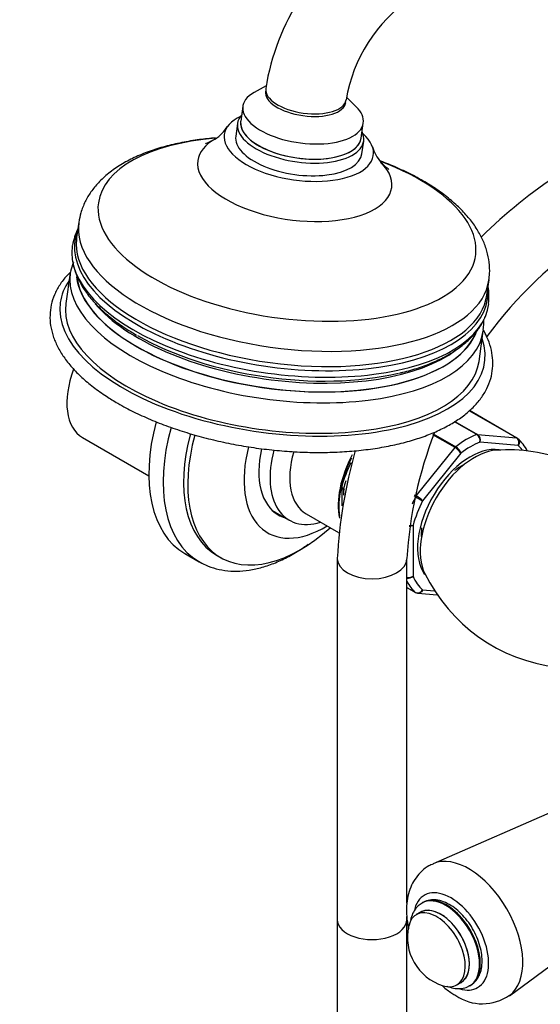
# Model space of a CAD drawing. Units: millimetres. Extents: x 0 to 1195, y 0 to 1576.
# Drawn here: x 810 to 900, y 203 to 373 of the extents above; entities that cross this region are included whole.
import ezdxf
from ezdxf import colors
from ezdxf.entities.mleader import LeaderData, LeaderLine
from ezdxf.math import Vec2, Vec3

# ---------------------------------------------------------------- set-up
doc = ezdxf.new("R2010")
doc.units = ezdxf.units.MM
doc.layers.add('DV6_Défaut', color=7, linetype='Continuous')
doc.layers.add('Défaut', color=7, linetype='Continuous')

# ---------------------------------------------------------------- blocks, each defined once
blk = doc.blocks.new('_DOT')
at = {"color": 0}
blk.add_line((0, 0), (-1, 0), dxfattribs=at)
at = {"color": 0, "const_width": 0.333}
blk.add_lwpolyline([(-0.1665, 0, 1), (0.1665, 0, 1)], format="xyb", close=True, dxfattribs=at)
blk = doc.blocks.new('SE5')
at = {"layer": 'DV6_Défaut', "color": 7, "linetype": 'Continuous'}
for p, q in [((852.5, 361.93), (850.4, 360.77)), ((868.03, 358.29), (866.35, 359.96)), ((848.45, 358.41), (848.09, 355.78)), ((847.53, 355.42), (847.22, 353.23)), ((868.88, 352.87), (869.25, 355.49)), ((869.01, 350.17), (869.32, 352.36)), ((820.14, 338.34), (819.77, 335.71)), ((818.66, 329.59), (817.92, 324.33)), ((890.58, 325.78), (890.95, 328.4)), ((889.22, 314.32), (889.96, 319.58)), ((895.68, 301.1), (887.53, 305.81)), ((895.76, 301.08), (887.55, 305.82)), ((888.86, 301.68), (885, 303.91)), ((885.07, 303.96), (888.98, 301.7)), ((820.78, 301.18), (832.23, 294.56)), ((885.08, 299.45), (881.26, 301.66)), ((881.32, 301.81), (885.2, 299.57)), ((888.98, 301.7), (895.68, 301.1)), ((878.37, 291.11), (885.08, 299.45)), ((895.98, 299.79), (889.39, 300.38)), ((886.08, 298.47), (879.49, 290.27)), ((865.52, 292.59), (865.52, 289.39)), ((865.81, 292.21), (865.81, 291.24)), ((865.98, 292.11), (865.81, 292.21)), ((865.84, 292.37), (866.01, 292.26)), ((878.27, 290.96), (878.02, 291.1)), ((878.06, 291.29), (878.37, 291.11)), ((853.53, 288.6), (856.47, 286.9)), ((859.37, 288), (864.97, 284.77)), ((877.83, 286.01), (877.83, 277.22)), ((838.44, 281.15), (840.91, 279.72)), ((843.93, 280.86), (844.64, 280.45)), ((864.76, 280.25), (864.76, 217.93)), ((876.76, 220.78), (876.76, 280.25)), ((876.76, 275.28), (878.27, 274.41)), ((876.76, 275.27), (878.3, 274.39)), ((878.64, 274.28), (882, 273.98)), ((879.49, 274.86), (881.56, 274.68)), ((924.13, 246.32), (881.3, 227.57)), ((894.46, 204.78), (932.11, 232.49)), ((879.48, 220.85), (879.36, 220.78)), ((864.76, 217.93), (864.76, 156.69)), ((876.76, 217.93), (876.76, 218.48)), ((876.76, 156.69), (876.76, 217.93)), ((879.11, 219.19), (878.4, 218.78)), ((885.4, 206.66), (886.11, 207.07)), ((887.61, 206.49), (887.73, 206.56))]:
    blk.add_line(p, q, dxfattribs=at)
for centre, radius, start, end in [((892.19, 355.24), 40.26, 122.6583, 171.1491), ((892.32, 355.19), 26.39, 124.2359, 170.6318), ((839.28, 359.18), 7.81, 304.2705, 326.718), ((878.35, 353.76), 7.89, 197.5872, 219.605), ((949.09, 275.86), 84.44, 122.9839, 134.7437), ((829.85, 332.5), 10.95, 154.4584, 170.0233), ((949.16, 275.82), 72.53, 123.506, 143.8537), ((831.91, 326.61), 13.57, 159.4243, 166.2052), ((879.8, 325.46), 11.14, 354.1164, 9.3012), ((949.16, 275.82), 72.53, 158.8056, 176.494), ((888.12, 300.63), 1.29, 348.9856, 55.1927), ((888.3, 300.77), 1.15, 340.2363, 54.1576), ((891.28, 295.63), 7.07, 26.9698, 49.6204), ((883.6, 296.93), 2.92, 31.7638, 59.5589), ((884.14, 297.81), 2.06, 18.7408, 58.8891), ((949.09, 275.86), 84.44, 164.1593, 177.0161), ((894.3, 270.96), 28.09, 68.222, 94.3752), ((889.72, 285.99), 25.1, 154.4563, 164.5135), ((865.75, 292.64), 0.223, 150.0939, 193.4517), ((916.91, 357.49), 76.94, 239.8542, 240.8941), ((875.43, 286.04), 5.86, 46.17, 59.8724), ((877.21, 287.58), 1.69, 267.7906, 291.6836), ((877.47, 288.12), 2.14, 261.5752, 279.775), ((877.06, 278.43), 1.44, 257.94, 302.5578), ((876.98, 278.16), 1.27, 259.9336, 312.0879), ((906.14, 290.6), 29.28, 206.1292, 263.1414), ((885.61, 214.86), 8.75, 167.2943, 252.7057), ((889.81, 211.54), 8.16, 235.6073, 304.9366)]:
    blk.add_arc(centre, radius, start, end, dxfattribs=at)
for centre, major_axis, ratio, start_param, end_param in [((858.85, 356.95), (10.4, -1.46), 0.468323, 2.582942, 6.283185), ((859.28, 360.01), (6.93, -0.97), 0.468323, 3.141593, 6.283185), ((859.34, 360.46), (-6.93, 0.97), 0.468323, 0, 3.139644), ((859.34, 360.46), (-6.93, 0.97), 0.468323, 6.283094, 6.283185), ((858.85, 356.95), (10.4, -1.46), 0.468323, 0, 0.558651), ((858.12, 351.7), (-12.87, 1.81), 0.468323, 5.673327, 6.283185), ((858.42, 353.89), (-10.89, 1.53), 0.468323, 0, 3.444258), ((858.42, 353.89), (-10.89, 1.53), 0.468323, 5.98052, 6.283185), ((858.48, 354.33), (-10.4, 1.46), 0.468323, 0, 3.141593), ((858.48, 354.33), (10.4, -1.46), 0.468323, 3.141593, 6.283185), ((856.07, 337.16), (-32.55, 4.57), 0.468323, 5.167045, 6.283185), ((857.41, 346.66), (-16.73, 2.35), 0.468323, 5.739418, 6.283185), ((858.12, 351.7), (-12.87, 1.81), 0.468323, 0, 3.751451), ((858.12, 351.7), (-10.89, 1.53), 0.468323, 0, 3.141593), ((856.07, 337.16), (-32.55, 4.57), 0.468323, 0, 4.257358), ((857.41, 346.66), (-16.73, 2.35), 0.468323, 0, 3.684266), ((855.09, 330.12), (35.61, -5), 0.468323, 3.032759, 6.283185), ((855.54, 333.37), (-35.4, 4.97), 0.468323, 0.000596, 3.139781), ((855.17, 330.74), (-35.4, 4.97), 0.468323, 0.01811, 3.141593), ((855.17, 330.74), (-35.4, 4.97), 0.468323, 0, 0.01811), ((854.95, 329.16), (-35.94, 5.04), 0.468323, 0, 3.151129), ((854.95, 329.16), (-35.94, 5.04), 0.468323, 6.2735, 6.283185), ((853.57, 319.33), (-36.64, 5.14), 0.468323, 6.050163, 6.283185), ((854.31, 324.59), (-35.65, 5), 0.468323, 0, 3.141593), ((854.31, 324.59), (-35.65, 5), 0.468323, 6.270002, 6.283185), ((854.52, 326.06), (34.74, -4.87), 0.468323, 3.26219, 6.184601), ((854.51, 325.99), (34.66, -4.86), 0.468323, 3.246473, 6.150547), ((855.09, 330.12), (35.61, -5), 0.468323, 0, 0.108834), ((853.57, 319.33), (-36.64, 5.14), 0.468323, 0, 3.374615), ((853.57, 319.33), (-35.65, 5), 0.468323, 0, 3.141593), ((854.72, 327.51), (34.66, -4.86), 0.468323, 3.624127, 5.851081), ((854.31, 324.59), (-35.65, 5), 0.468323, 3.141593, 3.154205), ((854.78, 327.97), (-34.87, 4.89), 0.468323, 0.858678, 2.263948), ((827.28, 312.43), (-6.5, -11.26), 0.57735, 4.990124, 6.283185), ((853.44, 307.13), (15, 25.98), 0.57735, 2.011991, 3.141593), ((855.91, 305.7), (15, 25.98), 0.57735, 1.994653, 3.133011), ((857.68, 304.68), (13.75, 23.82), 0.57735, 2.006852, 3.141593), ((858.39, 304.27), (13.75, 23.82), 0.57735, 1.999554, 4.195077), ((887.03, 287.74), (8, 13.86), 0.57735, 0.62297, 0.947827), ((888.8, 301.25), (0.25, 0.433), 0.57735, 0.261799, 0.62297), ((895.51, 300.65), (-0.25, -0.433), 0.57735, 3.141593, 3.403392), ((895.51, 300.65), (-0.25, -0.433), 0.57735, 3.042222, 3.141593), ((862.63, 301.82), (9.88, 17.1), 0.57735, 2.019242, 3.952822), ((887.73, 287.33), (6.45, 11.17), 0.57735, 0.212733, 2.874159), ((885.25, 299.2), (0.25, 0.433), 0.57735, 0.947827, 1.308997), ((887.73, 287.33), (7.5, 12.99), 0.57735, 0.629007, 0.941789), ((887.73, 287.33), (7.5, 12.99), 0.57735, 6.064386, 6.177777), ((862.63, 301.82), (-8.07, -13.99), 0.57735, 5.211351, 6.283185), ((864.47, 300.76), (8, 13.86), 0.57735, 2.015063, 3.696404), ((866.17, 299.78), (6.8, 11.78), 0.57735, 1.978519, 3.141593), ((874.53, 294.95), (6.8, 11.78), 0.57735, 1.629083, 2.561347), ((874.65, 294.88), (-6.8, -11.78), 0.57735, 4.814483, 5.662807), ((888.44, 286.92), (6.63, 11.47), 0.57735, 0.373442, 2.767535), ((885.97, 288.35), (4.75, 8.23), 0.57735, 0.703159, 0.932101), ((876.42, 293.86), (-8, -13.86), 0.57735, -1.237624, -1.146569), ((866.17, 292.41), (-0.25, -0.433), 0.57735, 5.136617, 5.497787), ((887.03, 287.74), (-8, -13.86), 0.57735, 4.81176, 4.902207), ((878.55, 290.86), (0.25, 0.433), 0.57735, 1.308997, 1.670167), ((887.73, 287.33), (-7.5, -12.99), 0.57735, 4.817798, 5.130579), ((860.86, 302.84), (8.07, 13.99), 0.57735, 3.251272, 3.277992), ((862.63, 301.82), (-8.07, -13.99), 0.57735, 0, 0.136399), ((885.97, 288.35), (4.75, 8.23), 0.57735, -4.067221, -3.844752), ((855.91, 305.7), (15, 25.98), 0.57735, 3.133011, 3.141593), ((870.76, 280.25), (-6, 0), 0.57735, 0.000451, 3.140901), ((887.73, 287.33), (-7.5, -12.99), 0.57735, 5.864995, 6.177777), ((887.03, 287.74), (-8, -13.86), 0.57735, 5.932075, 6.183814), ((878.55, 274.82), (0.25, 0.433), 0.57735, 3.042222, 3.141593), ((887.46, 215.93), (6.59, -11.42), 0.57735, 0.06939, 3.078558), ((884.38, 214.15), (4.6, -7.97), 0.57735, 0, 3.649244), ((883.48, 213.63), (4.13, -7.14), 0.57735, 0, 3.134091), ((883.61, 213.71), (4.13, -7.14), 0.57735, 0, 3.141593), ((881.9, 212.72), (3.5, -6.06), 0.57735, 0, 3.700583), ((882.61, 213.13), (3.51, -6.07), 0.57735, 0, 3.204878), ((882.61, 213.13), (3.5, -6.06), 0.57735, 0, 3.141593), ((870.76, 217.93), (-6, 0), 0.57735, 0, 3.141593), ((870.76, 217.93), (-6, 0), 0.57735, 0, 3.141593), ((881.9, 212.72), (3.5, -6.06), 0.57735, 5.724195, 6.283185), ((882.61, 213.13), (3.51, -6.07), 0.57735, 6.219899, 6.283185), ((884.38, 214.15), (4.6, -7.97), 0.57735, 5.732296, 6.283185), ((883.48, 213.63), (4.13, -7.14), 0.57735, 6.261572, 6.283185), ((883.61, 213.71), (4.13, -7.14), 0.57735, 6.257298, 6.283185)]:
    blk.add_ellipse(centre, major_axis=major_axis, ratio=ratio, start_param=start_param, end_param=end_param, dxfattribs=at)
for points, knots in [([(843.72, 352.91), (842.79, 352.83), (840.82, 352.62), (837.9, 352.14), (834.99, 351.46), (832.24, 350.6), (829.68, 349.55), (827.34, 348.3), (825.27, 346.85), (823.56, 345.28), (822.21, 343.63), (821.19, 341.91), (820.46, 340.09), (820.26, 338.94), (820.16, 338.32)], [0, 0, 0, 0, 0.076255, 0.164594, 0.253557, 0.343259, 0.433746, 0.524867, 0.6158, 0.705118, 0.781846, 0.85567, 0.934558, 1, 1, 1, 1]), ([(843.72, 352.76), (843.53, 352.65), (843.08, 352.39), (842.51, 352.12), (842.11, 351.95), (842.02, 351.92), (842.02, 351.92)], [0, 0, 0, 0, 0.166253, 0.471199, 0.758956, 1, 1, 1, 1]), ([(873.64, 347.48), (873.64, 347.48), (873.62, 347.5), (873.41, 347.66), (872.91, 348.08), (872.48, 348.51), (872.25, 348.75)], [0, 0, 0, 0, 0.114543, 0.413477, 0.727113, 1, 1, 1, 1]), ([(890.9, 328.36), (890.97, 328.77), (891.11, 329.72), (891.02, 331.45), (890.63, 333.38), (889.92, 335.29), (888.91, 337.16), (887.58, 339.01), (885.93, 340.8), (883.98, 342.54), (881.74, 344.18), (879.25, 345.71), (876.55, 347.12), (874.19, 348.16), (872.74, 348.73), (872.28, 348.9)], [0, 0, 0, 0, 0.043223, 0.117684, 0.192335, 0.268608, 0.347665, 0.430155, 0.515952, 0.604148, 0.693511, 0.782924, 0.871897, 0.960327, 1, 1, 1, 1]), ([(819.19, 331.06), (819.24, 330.79), (819.43, 329.96), (820.03, 328.46), (821.05, 326.7), (822.39, 324.94), (824.04, 323.22), (825.97, 321.58), (828.05, 320.1), (829.4, 319.29), (830.09, 318.87)], [0, 0, 0, 0, 0.059084, 0.191331, 0.326863, 0.465606, 0.606641, 0.74884, 0.891303, 1, 1, 1, 1]), ([(818.75, 329.8), (818.52, 329.58), (817.81, 328.85), (816.8, 327.54), (815.9, 325.85), (815.34, 324.1), (815.12, 322.3), (815.23, 320.5), (815.67, 318.68), (816.43, 316.87), (817.51, 315.07), (818.91, 313.29), (820.62, 311.55), (822.6, 309.89), (824.74, 308.36), (826.14, 307.52), (826.87, 307.08)], [0, 0, 0, 0, 0.034906, 0.111827, 0.187411, 0.261466, 0.334361, 0.406902, 0.479761, 0.553709, 0.629054, 0.705627, 0.782995, 0.860729, 0.938513, 1, 1, 1, 1]), ([(875.48, 312.31), (875.7, 312.36), (876.8, 312.59), (878.84, 313.22), (881.33, 314.14), (883.62, 315.25), (885.64, 316.5), (887.39, 317.91), (888.8, 319.44), (889.69, 320.71), (890, 321.41), (890.07, 321.56)], [0, 0, 0, 0, 0.02761, 0.161759, 0.296383, 0.431475, 0.56689, 0.701978, 0.83573, 0.966861, 1, 1, 1, 1]), ([(889.95, 319.84), (890, 320.2), (890.06, 320.69), (890.06, 321.22), (890.05, 321.43)], [0, 0, 0, 0, 0.6093057, 1, 1, 1, 1]), ([(826.87, 307.08), (827.37, 306.8), (828.61, 306.11), (831.02, 304.92), (833.98, 303.66), (837.13, 302.52), (840.4, 301.51), (843.79, 300.64), (847.26, 299.91), (850.78, 299.34), (854.32, 298.92), (857.85, 298.67), (861.35, 298.57), (864.77, 298.64), (868.1, 298.88), (871.31, 299.27), (874.37, 299.83), (877.25, 300.54), (879.94, 301.41), (882.4, 302.43), (884.62, 303.6), (886.57, 304.91), (888.24, 306.36), (889.59, 307.92), (890.61, 309.59), (891.29, 311.32), (891.62, 313.11), (891.62, 314.91), (891.29, 316.72), (890.72, 318.33), (890.21, 319.33), (889.98, 319.73)], [0, 0, 0, 0, 0.018867, 0.054769, 0.090617, 0.12641, 0.16216, 0.197876, 0.23357, 0.269251, 0.304929, 0.340613, 0.376308, 0.412027, 0.447779, 0.483576, 0.51943, 0.555354, 0.591361, 0.627456, 0.663632, 0.699843, 0.735955, 0.771765, 0.807028, 0.841587, 0.875519, 0.909154, 0.942823, 0.976894, 1, 1, 1, 1]), ([(895.98, 299.79), (896.04, 299.91), (896.07, 300.04), (896.1, 300.3), (896.09, 300.43), (896.04, 300.67), (895.99, 300.78), (895.86, 300.97), (895.78, 301.05), (895.68, 301.1)], [0, 0, 0, 0, 0.25, 0.25, 0.5, 0.5, 0.75, 0.75, 1, 1, 1, 1]), ([(895.78, 301.07), (895.87, 301.01), (895.95, 300.94), (896.07, 300.75), (896.12, 300.64), (896.15, 300.4), (896.15, 300.28), (896.1, 300.03), (896.05, 299.9), (895.98, 299.79)], [0, 0, 0, 0, 0.25, 0.25, 0.5, 0.5, 0.75, 0.75, 1, 1, 1, 1]), ([(865.81, 292.21), (865.72, 292.26), (865.65, 292.32), (865.55, 292.46), (865.52, 292.52), (865.52, 292.59)], [0, 0, 0, 0, 0.502356, 0.502356, 1, 1, 1, 1]), ([(865.54, 292.76), (865.54, 292.74), (865.54, 292.72), (865.54, 292.65), (865.57, 292.59), (865.67, 292.48), (865.74, 292.42), (865.84, 292.37)], [0, 0, 0, 0, 0.140941, 0.140941, 0.570471, 0.570471, 1, 1, 1, 1]), ([(840.78, 279.84), (841.22, 279.57), (842.12, 279.05), (843.87, 278.46), (845.84, 278.11), (847.94, 278.06), (850.12, 278.32), (852.37, 278.89), (854.66, 279.76), (856.97, 280.92), (858.66, 281.99), (859.58, 282.63), (859.73, 282.74)], [0, 0, 0, 0, 0.076772, 0.184783, 0.293105, 0.402759, 0.51434, 0.627901, 0.743052, 0.859202, 0.97581, 1, 1, 1, 1]), ([(878.27, 274.41), (878.37, 274.35), (878.47, 274.32), (878.69, 274.31), (878.81, 274.33), (879.03, 274.41), (879.14, 274.48), (879.33, 274.65), (879.42, 274.75), (879.49, 274.86)], [0, 0, 0, 0, 0.25, 0.25, 0.5, 0.5, 0.75, 0.75, 1, 1, 1, 1]), ([(879.49, 274.86), (879.43, 274.75), (879.36, 274.64), (879.19, 274.46), (879.09, 274.39), (878.89, 274.3), (878.78, 274.28), (878.66, 274.28), (878.66, 274.28), (878.65, 274.28)], [0, 0, 0, 0, 0.325576, 0.325576, 0.651153, 0.651153, 0.976729, 0.976729, 1, 1, 1, 1]), ([(881.31, 227.52), (881.04, 227.41), (880.36, 227.14), (879.31, 226.32), (878.31, 225.19), (877.54, 223.86), (877, 222.37), (876.71, 220.71), (876.67, 218.91), (876.84, 217.43), (877.02, 216.57), (877.07, 216.35)], [0, 0, 0, 0, 0.06318, 0.184447, 0.303504, 0.423226, 0.546638, 0.675963, 0.811709, 0.952085, 1, 1, 1, 1]), ([(887.58, 206.52), (887.78, 206.62), (888.26, 206.85), (888.91, 207.58), (889.43, 208.57), (889.73, 209.76), (889.79, 211.12), (889.61, 212.59), (889.18, 214.12), (888.53, 215.64), (887.7, 217.08), (886.7, 218.39), (885.58, 219.52), (884.37, 220.42), (883.1, 221.05), (881.87, 221.36), (880.71, 221.32), (879.9, 221.13), (879.58, 220.89), (879.55, 220.87)], [0, 0, 0, 0, 0.034202, 0.093271, 0.152522, 0.214109, 0.27832, 0.343915, 0.4096, 0.475078, 0.540454, 0.605933, 0.671678, 0.737938, 0.804889, 0.872204, 0.930693, 0.993468, 1, 1, 1, 1]), ([(879.41, 220.77), (879.15, 220.62), (878.63, 220.31), (877.98, 219.48), (877.59, 218.59), (877.44, 217.98), (877.39, 217.74)], [0, 0, 0, 0, 0.229938, 0.525122, 0.824716, 1, 1, 1, 1]), ([(882.95, 206.43), (882.95, 206.43), (883.47, 205.98), (884.23, 205.39), (884.96, 204.95), (885.2, 204.8)], [0, 0, 0, 0, 0.0028293, 0.7189302, 1, 1, 1, 1]), ([(883.66, 206.44), (884.04, 206.28), (884.83, 206.03), (885.95, 205.96), (886.88, 206.11), (887.3, 206.36), (887.47, 206.46)], [0, 0, 0, 0, 0.297672, 0.585347, 0.861101, 1, 1, 1, 1])]:
    blk.add_open_spline(points, degree=3, knots=knots, dxfattribs=at)
for points in [[(819.07, 331.7), (819.09, 331.59), (819.11, 331.48), (819.13, 331.37)], [(890.21, 321.9), (890.22, 321.93), (890.24, 321.97), (890.25, 322.01)], [(878.65, 274.28), (878.55, 274.29), (878.46, 274.32), (878.37, 274.37)]]:
    blk.add_open_spline(points, degree=3, dxfattribs=at)

msp = doc.modelspace()

# ---------------------------------------------------------------- block references
at = {"layer": 'Défaut'}
msp.add_blockref('SE5', (0, 0), dxfattribs=at)

# ---------------------------------------------------------------- leaders
at = {"layer": 'Défaut', "color": 7, "linetype": 'Continuous'}
ml = msp.add_multileader_mtext('Standard', dxfattribs=at)
ml.set_content('{\\pxsm0.9;\\fSolid Edge ISO|b1||i0||c0|p34;\\W1.;24/08/2016\\P}', color=256)
ml.set_leader_properties()
ml.set_arrow_properties(name='DOT')
ml.build(insert=Vec2(0, 0))
ml.multileader.update_dxf_attribs({"leader_type": 0, "dogleg_length": 0, "arrow_head_size": 12})
ctx = ml.context
ctx.base_point, ctx.char_height, ctx.arrow_head_size, ctx.landing_gap_size = Vec3(1106.99, 1568.96), 12, 12, 4.2
notes = []
notes.append((ctx, [(0, (0, 0, 0), (0, 0), (1, 0), 1, [])]))
ctx.mtext.insert = Vec3(1108.99, 1575.08)
for ctx, leaders in notes:
    for number, flags, end, landing, length, lines in leaders:
        leader = LeaderData()
        leader.index, (leader.has_last_leader_line, leader.has_dogleg_vector, leader.attachment_direction) = number, flags
        leader.last_leader_point, leader.dogleg_vector, leader.dogleg_length = Vec3(end), Vec3(landing), length
        for number, points, colour, breaks in lines:
            line = LeaderLine()
            line.index, line.vertices, line.color, line.breaks = number, Vec3.list(points), colors.encode_raw_color(colour), breaks
            leader.lines.append(line)
        ctx.leaders.append(leader)

doc.saveas('drawing.dxf')
